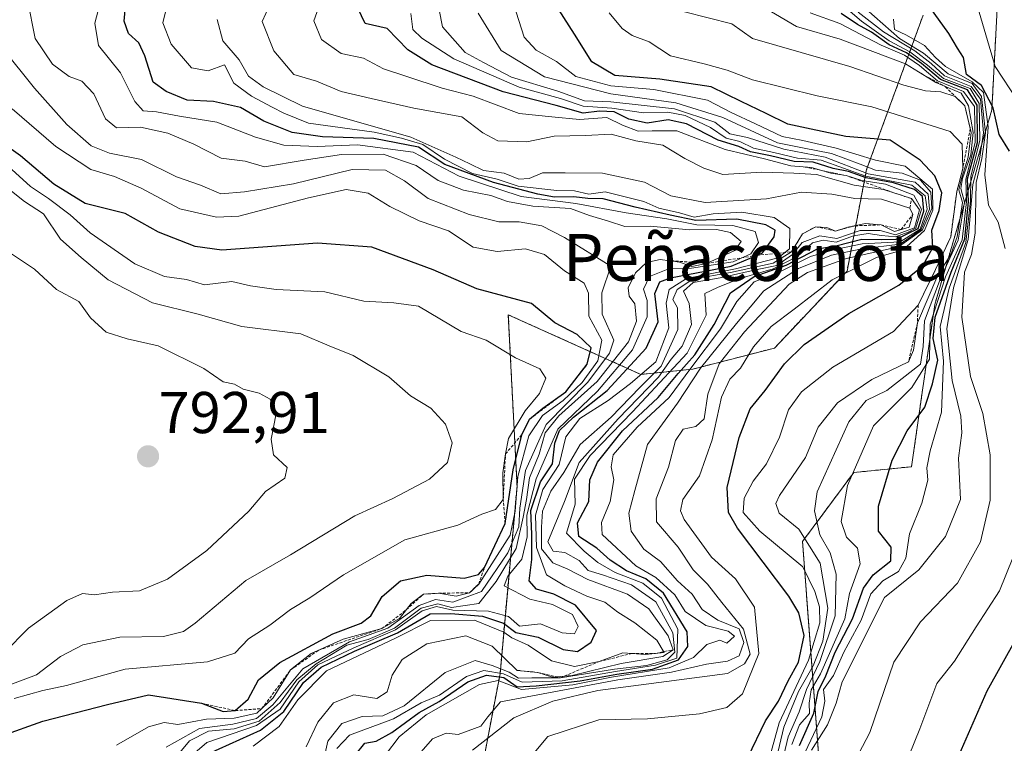
# Model space of a CAD drawing. Units: metres. Extents: x 648482 to 651947, y 4725399 to 4727787.
# Drawn here: x 648568 to 648735, y 4726662 to 4726785 of the extents above; entities that cross this region are included whole.
import ezdxf
from ezdxf.enums import TextEntityAlignment as Align

# ---------------------------------------------------------------- set-up
doc = ezdxf.new("R2010")
doc.units = ezdxf.units.M
doc.header["$MEASUREMENT"] = 0
doc.linetypes.add('TRAZOS', pattern=[0.75, 0.5, -0.25])
for name, color, linetype, lineweight in [('Arbolado forestal', 92, 'TRAZOS', 0), ('Arbolado forestal CxS', 92, 'Continuous', 0), ('Carátula', 7, 'Continuous', 5), ('Curva de nivel maestra', 36, 'Continuous', 30), ('Curva de nivel normal', 36, 'Continuous', 0), ('Escarpado lineal', 39, 'TRAZOS', 0), ('Punto de cota en terreno', 7, 'Continuous', 0), ('Rótulo de punto de cota en terreno', 19, 'Continuous', 0), ('Texto cartográfico', 19, 'Continuous', 0)]:
    doc.layers.add(name, color=color, linetype=linetype, lineweight=lineweight)
doc.styles.add('Arial', font='txt', dxfattribs={"height": 0.2})

# ---------------------------------------------------------------- blocks, each defined once
blk = doc.blocks.new('*U157')
at = {"layer": 'Arbolado forestal CxS', "color": 92, "linetype": 'Continuous', "lineweight": 0}
blk.add_polyline3d([(648703.91, 4726658.71, 662.88), (648701.11, 4726696.19, 690.99), (648709.81, 4726707.92, 680.06), (648719.65, 4726708.91, 672.53), (648723.59, 4726736.47, 680.68), (648733.3, 4726769.58, 658.22), (648734.94, 4726800.76, 638.9)], dxfattribs=at)
blk = doc.blocks.new('*U188')
at = {"layer": 'Curva de nivel normal', "color": 36, "linetype": 'Continuous', "lineweight": 0}
blk.add_polyline3d([(648696.24, 4726657.42, 690), (648697.9, 4726664.64, 690), (648700.39, 4726670.69, 690), (648702.91, 4726675.03, 690), (648704.56, 4726679.26, 690), (648705.42, 4726684.87, 690), (648704.09, 4726692.52, 690), (648700.48, 4726698.26, 690), (648697.12, 4726701, 690), (648696.56, 4726702.65, 690), (648697.18, 4726704.02, 690), (648701.6, 4726710.46, 690), (648703.76, 4726715.66, 690), (648707.03, 4726719.79, 690), (648712.91, 4726723.74, 690), (648719.14, 4726726.72, 690), (648719.98, 4726728.75, 690), (648720.63, 4726733.39, 690), (648724.11, 4726741.47, 690), (648726.32, 4726745, 690), (648727.41, 4726748.02, 690), (648728.31, 4726753.84, 690), (648727.71, 4726755.97, 690), (648728.12, 4726757.9, 690), (648729.27, 4726761.55, 690), (648729.8, 4726765.72, 690), (648728.71, 4726770.27, 690), (648727.07, 4726771.87, 690), (648724.63, 4726772.68, 690), (648722.02, 4726772.8, 690), (648718.32, 4726773.78, 690), (648709.17, 4726776.97, 690), (648692.57, 4726781.71, 690), (648689.06, 4726784.2, 690), (648681.02, 4726786.27, 690)], dxfattribs=at)
blk = doc.blocks.new('*U205')
at = {"layer": 'Curva de nivel normal', "color": 36, "linetype": 'Continuous', "lineweight": 0}
blk.add_polyline3d([(648655.19, 4726659.92, 705), (648657.77, 4726663.02, 705), (648666.47, 4726665.89, 705), (648674.74, 4726666.05, 705), (648683.57, 4726666.9, 705), (648688.24, 4726667.95, 705), (648690.9, 4726670.27, 705), (648693.69, 4726677.17, 705), (648692.92, 4726685.04, 705), (648689.72, 4726689.84, 705), (648685.64, 4726693.53, 705), (648680.99, 4726699.93, 705), (648680.34, 4726701.38, 705), (648680.74, 4726703.35, 705), (648683.6, 4726707.35, 705), (648685.72, 4726713.49, 705), (648687.31, 4726720.72, 705), (648688.71, 4726723.77, 705), (648690.57, 4726725.64, 705), (648692.77, 4726729.32, 705), (648695.78, 4726732.76, 705), (648699.69, 4726735.69, 705), (648706.14, 4726740.69, 705), (648713.69, 4726744.46, 705), (648718.21, 4726745.8, 705), (648721.86, 4726749.07, 705), (648723.29, 4726752.55, 705), (648723.2, 4726756.12, 705), (648718.55, 4726760, 705), (648713.51, 4726761.02, 705), (648706.81, 4726763.1, 705), (648701.16, 4726764.39, 705), (648697.65, 4726765.04, 705), (648693.11, 4726767.24, 705), (648688.96, 4726769.12, 705), (648684.96, 4726771.23, 705), (648675.8, 4726773.04, 705), (648668.5, 4726773.7, 705), (648662.54, 4726775.27, 705), (648659.23, 4726777.83, 705), (648655.81, 4726779.72, 705), (648653.74, 4726781.97, 705), (648651.51, 4726789.09, 705)], dxfattribs=at)
blk = doc.blocks.new('*U211')
at = {"layer": 'Curva de nivel normal', "color": 36, "linetype": 'Continuous', "lineweight": 0}
blk.add_polyline3d([(648584.44, 4726661.53, 770), (648589.89, 4726664.67, 770), (648592.5, 4726665.41, 770), (648594.87, 4726665.09, 770), (648599.72, 4726666, 770), (648604.45, 4726666.16, 770), (648608.29, 4726666.97, 770), (648611.07, 4726669.63, 770), (648614.04, 4726674.35, 770), (648617.55, 4726677.15, 770), (648623, 4726679.6, 770), (648629.56, 4726681.38, 770), (648632.56, 4726683.11, 770), (648634.56, 4726685.66, 770), (648636.65, 4726687.24, 770), (648639.18, 4726687.39, 770), (648642.2, 4726686.87, 770), (648644.48, 4726687.48, 770), (648646.02, 4726688.96, 770), (648651.38, 4726697.27, 770), (648652.22, 4726701.34, 770), (648652.69, 4726707.27, 770), (648654.53, 4726714.15, 770), (648656.89, 4726717.64, 770), (648660.41, 4726720.15, 770), (648663.64, 4726723.2, 770), (648666.3, 4726726.91, 770), (648666.97, 4726730.42, 770), (648664.75, 4726734.49, 770), (648664.68, 4726738.41, 770), (648663.95, 4726740.12, 770), (648660.64, 4726742.19, 770), (648657.21, 4726745.02, 770), (648654.01, 4726745.97, 770), (648649.16, 4726745.5, 770), (648645.1, 4726746.23, 770), (648640.9, 4726749.03, 770), (648635.92, 4726750.74, 770), (648630.92, 4726753.17, 770), (648627.25, 4726755.41, 770), (648623.51, 4726756.02, 770), (648617.1, 4726754.64, 770), (648605.23, 4726751.5, 770), (648601.45, 4726751.36, 770), (648595.18, 4726752.75, 770), (648588.62, 4726756.3, 770), (648584.1, 4726758.23, 770), (648580.04, 4726759.44, 770), (648574.12, 4726763.35, 770), (648566.68, 4726769.76, 770)], dxfattribs=at)
blk = doc.blocks.new('*U220')
at = {"layer": 'Curva de nivel normal', "color": 36, "linetype": 'Continuous', "lineweight": 0}
blk.add_polyline3d([(648565.88, 4726745.56, 790), (648570.45, 4726742.52, 790), (648574.23, 4726739.06, 790), (648578, 4726736.99, 790), (648579.98, 4726734.24, 790), (648582.66, 4726731.78, 790), (648586.23, 4726730.64, 790), (648591.48, 4726729.44, 790), (648599.25, 4726725.59, 790), (648602.57, 4726723.36, 790), (648604.48, 4726722.94, 790), (648605.96, 4726722.09, 790), (648608.68, 4726721.4, 790), (648610.55, 4726720.4, 790), (648611.55, 4726717.96, 790), (648610.72, 4726713.6, 790), (648611.1, 4726710.95, 790), (648613.46, 4726708.75, 790), (648613.04, 4726706.95, 790), (648609.75, 4726704.69, 790), (648606.91, 4726701.35, 790), (648599.79, 4726694.67, 790), (648593.09, 4726689.77, 790), (648588.32, 4726687.82, 790), (648583.74, 4726687.59, 790), (648580.69, 4726687.11, 790), (648578.66, 4726687.34, 790), (648575.97, 4726686.13, 790), (648569.46, 4726681.45, 790), (648565.32, 4726677.27, 790)], dxfattribs=at)
blk = doc.blocks.new('*U223')
at = {"layer": 'Curva de nivel normal', "color": 36, "linetype": 'Continuous', "lineweight": 0}
blk.add_polyline3d([(648566.64, 4726759.43, 780), (648569.77, 4726756.54, 780), (648572.84, 4726754.52, 780), (648576.55, 4726751.73, 780), (648579.97, 4726748.7, 780), (648587.56, 4726743.42, 780), (648592.57, 4726741.23, 780), (648596.3, 4726740.75, 780), (648599.41, 4726739.85, 780), (648604.02, 4726740.4, 780), (648607.22, 4726739.66, 780), (648611.58, 4726739.05, 780), (648619.88, 4726738.65, 780), (648626.49, 4726737.08, 780), (648631.6, 4726736.75, 780), (648635.76, 4726736.19, 780), (648643.02, 4726731.89, 780), (648647.28, 4726730.4, 780), (648652.27, 4726727.4, 780), (648656.43, 4726725.56, 780), (648657.47, 4726723.97, 780), (648656.36, 4726721.38, 780), (648653.91, 4726718.39, 780), (648651.07, 4726713.73, 780), (648650.58, 4726711.07, 780), (648650.15, 4726707.86, 780), (648650.19, 4726703.33, 780), (648648.87, 4726701.61, 780), (648646.56, 4726700.85, 780), (648642.5, 4726698.98, 780), (648633.46, 4726696.46, 780), (648623.05, 4726690.5, 780), (648617.32, 4726686.59, 780), (648613.99, 4726684.62, 780), (648610.5, 4726681.95, 780), (648606.89, 4726679.64, 780), (648604.56, 4726677.22, 780), (648599.89, 4726675.71, 780), (648585.89, 4726674.48, 780), (648575.89, 4726671.69, 780), (648571.89, 4726670.86, 780), (648566.99, 4726669.52, 780)], dxfattribs=at)
blk = doc.blocks.new('*U224')
at = {"layer": 'Curva de nivel normal', "color": 36, "linetype": 'Continuous', "lineweight": 0}
blk.add_polyline3d([(648565.43, 4726756.66, 785), (648568.77, 4726753.99, 785), (648572.03, 4726751.9, 785), (648574.92, 4726747.6, 785), (648578.41, 4726744.51, 785), (648583.01, 4726740.66, 785), (648590.54, 4726736.78, 785), (648598.33, 4726734.87, 785), (648605.73, 4726732.76, 785), (648615.8, 4726731.5, 785), (648620.61, 4726729.45, 785), (648624.67, 4726727.81, 785), (648630.72, 4726724.18, 785), (648634.44, 4726720.98, 785), (648637.88, 4726718.84, 785), (648640.38, 4726716.17, 785), (648641.51, 4726712.95, 785), (648640.69, 4726709.6, 785), (648637.67, 4726706.79, 785), (648631.41, 4726703.5, 785), (648624.94, 4726700.53, 785), (648614.02, 4726693.92, 785), (648606.4, 4726689.58, 785), (648597.82, 4726682.29, 785), (648595.83, 4726680.89, 785), (648592.42, 4726680.04, 785), (648584.96, 4726679.93, 785), (648578.72, 4726678.63, 785), (648574.89, 4726676.62, 785), (648570.8, 4726673.52, 785), (648566.26, 4726671.79, 785)], dxfattribs=at)
blk = doc.blocks.new('*U228')
at = {"layer": 'Curva de nivel normal', "color": 36, "linetype": 'Continuous', "lineweight": 0}
blk.add_polyline3d([(648694.64, 4726656.35, 695), (648697.12, 4726665.35, 695), (648702.11, 4726676.02, 695), (648704.06, 4726682.35, 695), (648704, 4726685.09, 695), (648703.17, 4726687.68, 695), (648701.13, 4726691.91, 695), (648693.85, 4726697.97, 695), (648690.98, 4726701.1, 695), (648691.19, 4726703.57, 695), (648692.71, 4726706.47, 695), (648694.99, 4726709.42, 695), (648697.19, 4726713.91, 695), (648698.69, 4726718.56, 695), (648700.9, 4726721.66, 695), (648706.24, 4726725.86, 695), (648716.57, 4726731.89, 695), (648720.77, 4726736.4, 695), (648723.74, 4726742.46, 695), (648726.3, 4726748.02, 695), (648727.35, 4726755.7, 695), (648728.37, 4726759.6, 695), (648728.24, 4726763.73, 695), (648726.24, 4726765.92, 695), (648712.9, 4726770.13, 695), (648703.58, 4726771.97, 695), (648692.6, 4726774.71, 695), (648688.31, 4726776.35, 695), (648684.38, 4726777.4, 695), (648678.64, 4726778.76, 695), (648675.04, 4726781.16, 695), (648672.1, 4726782.22, 695), (648670.45, 4726783.41, 695), (648668.24, 4726786.11, 695)], dxfattribs=at)
blk = doc.blocks.new('5PATER')
at = {"layer": 'Carátula', "linetype": 'Continuous', "lineweight": 5}
h = blk.add_hatch(color=250, dxfattribs=at)
edge = h.paths.add_edge_path()
edge.add_ellipse((0, 0.01), major_axis=(-1.33, -1.34), ratio=0.999422, start_angle=0, end_angle=360)

msp = doc.modelspace()

# ---------------------------------------------------------------- linework, layer by layer
at = {"layer": 'Arbolado forestal', "color": 92, "linetype": 'TRAZOS', "lineweight": 0}
for points in [[(648554.96, 4726498.09, 692.64), (648572.66, 4726502.34, 689.54), (648589.61, 4726515.89, 692.54), (648604.16, 4726533.2, 695.85), (648615.62, 4726554.51, 716.03), (648629.76, 4726570.81, 701.45), (648643.21, 4726589, 696.4), (648644.94, 4726617.01, 702.48), (648661.6, 4726625.24, 686.32), (648675.37, 4726615.39, 676.61), (648683.71, 4726616.88, 670.74), (648693.08, 4726623.27, 664.7), (648704.62, 4726618.76, 656.24), (648713.74, 4726633.11, 652.32), (648705.88, 4726641.04, 659.33), (648699.99, 4726647.23, 664.4), (648703.91, 4726658.71, 662.88), (648701.11, 4726696.19, 691), (648709.81, 4726707.92, 680.06), (648719.65, 4726708.91, 672.53), (648723.59, 4726736.47, 680.68), (648733.3, 4726769.58, 658.22), (648734.94, 4726800.76, 638.9)], [(648721.62, 4726785.69, 651.12), (648711.99, 4726759.42, 709.09), (648708.67, 4726742.17, 704.7), (648696.34, 4726729.09, 702.47), (648682.47, 4726725.51, 718.5), (648673.6, 4726724.61, 741.15), (648651.06, 4726734.75, 777.21), (648652.54, 4726705.57, 771.81), (648649.65, 4726673.71, 728.13), (648645.24, 4726650.7, 706.46), (648634.95, 4726641.13, 711.29), (648632.12, 4726612.81, 741.4), (648629.29, 4726588.02, 753.45), (648623.62, 4726579.53, 725.45), (648614.42, 4726578.82, 775.25), (648604.51, 4726571.03, 793.17), (648589.65, 4726549.08, 818.67), (648580.44, 4726527.83, 731.77), (648560.62, 4726528.54, 788.23), (648554.96, 4726520.04, 758.33), (648557.79, 4726513.67, 728.9), (648554.96, 4726498.09, 692.64)]]:
    msp.add_polyline3d(points, dxfattribs=at)
at = {"layer": 'Arbolado forestal CxS', "color": 92, "linetype": 'Continuous', "lineweight": 0}
for points in [[(648734.94, 4726800.76, 638.9), (648733.3, 4726769.58, 658.22), (648723.59, 4726736.47, 680.68), (648719.65, 4726708.91, 672.53), (648709.81, 4726707.92, 680.06), (648701.11, 4726696.19, 690.99), (648703.91, 4726658.71, 662.88)], [(648721.62, 4726785.69, 651.12), (648711.99, 4726759.42, 709.09), (648708.67, 4726742.17, 704.7), (648696.34, 4726729.09, 702.47), (648682.47, 4726725.51, 718.49), (648673.6, 4726724.61, 741.15), (648651.06, 4726734.75, 777.21), (648652.54, 4726705.57, 771.82), (648649.66, 4726673.71, 728.13), (648645.24, 4726650.7, 706.46), (648634.95, 4726641.13, 711.29), (648632.12, 4726612.81, 741.4), (648629.29, 4726588.02, 753.45), (648623.62, 4726579.53, 725.45), (648614.42, 4726578.82, 775.25), (648604.51, 4726571.03, 793.17), (648589.65, 4726549.08, 818.67), (648580.44, 4726527.83, 731.77), (648560.62, 4726528.54, 788.23), (648554.96, 4726520.04, 758.33), (648557.79, 4726513.67, 728.9), (648554.96, 4726498.09, 692.64), (648570.59, 4726480.59, 676.96), (648576.96, 4726455.1, 649.01)], [(648645.24, 4726650.7, 706.46), (648649.66, 4726673.71, 728.13), (648652.54, 4726705.57, 771.82), (648651.06, 4726734.75, 777.21), (648673.6, 4726724.61, 741.15), (648682.47, 4726725.51, 718.49), (648696.34, 4726729.09, 702.47), (648708.67, 4726742.17, 704.7), (648711.99, 4726759.42, 709.09), (648721.62, 4726785.69, 651.12)]]:
    msp.add_polyline3d(points, dxfattribs=at)
at = {"layer": 'Curva de nivel maestra', "color": 36, "linetype": 'Continuous', "lineweight": 30}
for points in [[(648691.8, 4726659.45, 700), (648694.81, 4726665.72, 700), (648697.01, 4726669.06, 700), (648698.68, 4726672.52, 700), (648700.43, 4726675.69, 700), (648701.39, 4726680.22, 700), (648700.49, 4726684.04, 700), (648698.78, 4726686.89, 700), (648690.03, 4726698.48, 700), (648688.51, 4726701.14, 700), (648688.26, 4726705.38, 700), (648690.32, 4726713.89, 700), (648692.21, 4726718.74, 700), (648694.77, 4726721.89, 700), (648698.02, 4726726.4, 700), (648701.38, 4726729.71, 700), (648708.97, 4726734.98, 700), (648717.47, 4726739.8, 700), (648721.59, 4726743.08, 700), (648723.24, 4726746.16, 700), (648723.09, 4726749.13, 700), (648724.32, 4726752.45, 700), (648724.8, 4726755.5, 700), (648723.59, 4726758.37, 700), (648721.09, 4726761.04, 700), (648715.99, 4726764.45, 700), (648708.49, 4726765.06, 700), (648702.58, 4726766.28, 700), (648698.58, 4726767.14, 700), (648694.93, 4726768.96, 700), (648690.66, 4726771.02, 700), (648685.57, 4726773.49, 700), (648676.86, 4726774.82, 700), (648669.17, 4726775.44, 700), (648665.27, 4726777.78, 700), (648662.33, 4726782.47, 700), (648656.86, 4726791, 700)], [(648600.13, 4726660.12, 750), (648608.89, 4726664.12, 750), (648612.89, 4726667.26, 750), (648616.21, 4726672.19, 750), (648619.22, 4726674.81, 750), (648624.89, 4726677.52, 750), (648632.19, 4726680.67, 750), (648637.75, 4726683.9, 750), (648641.3, 4726683.92, 750), (648646.68, 4726683.5, 750), (648650.23, 4726682.28, 750), (648652.36, 4726680.72, 750), (648656.13, 4726679.92, 750), (648660.37, 4726677.83, 750), (648662.84, 4726677.5, 750), (648665.13, 4726679.06, 750), (648666.05, 4726681.04, 750), (648662.48, 4726685.36, 750), (648658.8, 4726687.26, 750), (648655.84, 4726688.1, 750), (648654.62, 4726689.52, 750), (648655.04, 4726693.13, 750), (648655.07, 4726697.45, 750), (648654.88, 4726701.46, 750), (648656.56, 4726706.35, 750), (648658.57, 4726709.4, 750), (648659, 4726712.89, 750), (648659.76, 4726715.07, 750), (648662.13, 4726717.35, 750), (648667.87, 4726721.87, 750), (648674.53, 4726729.09, 750), (648676.54, 4726733.54, 750), (648676, 4726738.35, 750), (648676.83, 4726740.33, 750), (648678.65, 4726741.02, 750), (648688.94, 4726743.02, 750), (648693.27, 4726744.84, 750), (648694.27, 4726745.26, 750), (648696.26, 4726748.01, 750), (648696.44, 4726749.14, 750), (648694.84, 4726750.02, 750), (648689.95, 4726750.98, 750), (648682.95, 4726750.8, 750), (648678.58, 4726751.7, 750), (648672.62, 4726753.06, 750), (648667.22, 4726754.47, 750), (648664.56, 4726754.49, 750), (648662.23, 4726754.81, 750), (648658.94, 4726754.74, 750), (648656.07, 4726755.27, 750), (648648.56, 4726757.23, 750), (648640.25, 4726760.3, 750), (648635.77, 4726763.26, 750), (648628.2, 4726764.7, 750), (648619.47, 4726765, 750), (648614.3, 4726765.75, 750), (648609.48, 4726767.69, 750), (648605.51, 4726769.98, 750), (648600.9, 4726771.03, 750), (648596.42, 4726771.23, 750), (648592.89, 4726772.74, 750), (648590.67, 4726774.32, 750), (648589.26, 4726778.78, 750), (648588.2, 4726781, 750), (648586.47, 4726782.6, 750), (648585.75, 4726784.66, 750), (648586.08, 4726788.54, 750)], [(648625, 4726659.86, 725), (648626.64, 4726661.9, 725), (648628.56, 4726662.22, 725), (648631.23, 4726663.7, 725), (648635.89, 4726667.13, 725), (648639.28, 4726669.01, 725), (648644.2, 4726672.33, 725), (648647.34, 4726673.48, 725), (648650.32, 4726673.04, 725), (648652.56, 4726671.45, 725), (648655.79, 4726671.62, 725), (648663.26, 4726672.49, 725), (648669.53, 4726673.65, 725), (648675.56, 4726674.5, 725), (648679.99, 4726676.06, 725), (648681.59, 4726678.34, 725), (648681.46, 4726680.83, 725), (648677.44, 4726687.39, 725), (648674.47, 4726689.84, 725), (648671.17, 4726691.19, 725), (648668.37, 4726693.02, 725), (648666.13, 4726695.03, 725), (648663.04, 4726697.02, 725), (648662.85, 4726699.35, 725), (648664.76, 4726703.02, 725), (648664.94, 4726706.69, 725), (648666.22, 4726709.69, 725), (648670.5, 4726715.02, 725), (648676.55, 4726720.69, 725), (648679.93, 4726724.75, 725), (648682.76, 4726727.94, 725), (648686.08, 4726733.1, 725), (648688.86, 4726738.5, 725), (648692.85, 4726741.25, 725), (648698.31, 4726743.16, 725), (648703.67, 4726745.98, 725), (648707.01, 4726746.55, 725), (648711.18, 4726747.6, 725), (648714.5, 4726747.52, 725), (648717.05, 4726747.59, 725), (648720.78, 4726749.39, 725), (648721.74, 4726752.35, 725), (648721.48, 4726754.84, 725), (648720.12, 4726756.03, 725), (648716.58, 4726757.19, 725), (648711.92, 4726758.03, 725), (648708.93, 4726759.1, 725), (648706.31, 4726759.64, 725), (648702.89, 4726760.72, 725), (648699.67, 4726760.79, 725), (648695.65, 4726761.78, 725), (648692.26, 4726762.46, 725), (648690.26, 4726763.35, 725), (648686.78, 4726764.45, 725), (648681.37, 4726767.2, 725), (648678.23, 4726767.87, 725), (648674.7, 4726767.34, 725), (648671.56, 4726768.02, 725), (648669.04, 4726769.24, 725), (648666.57, 4726769.34, 725), (648663.81, 4726769.02, 725), (648659.19, 4726770.33, 725), (648650.18, 4726772.65, 725), (648638.08, 4726777.25, 725), (648633.95, 4726779.81, 725), (648630.48, 4726783.4, 725), (648626.69, 4726784.27, 725), (648624.77, 4726788.38, 725)], [(648736.32, 4726762.57, 650), (648734.56, 4726765.41, 650), (648733.5, 4726769.96, 650), (648731.57, 4726773.74, 650), (648728.97, 4726775.58, 650), (648728.48, 4726778.5, 650), (648727.48, 4726780.1, 650), (648726, 4726782.57, 650), (648722.76, 4726787.07, 650)], [(648700.6, 4726661.52, 675), (648703.05, 4726666.98, 675), (648703.79, 4726670.69, 675), (648705.08, 4726673.35, 675), (648706.64, 4726677.35, 675), (648709.62, 4726683.02, 675), (648711.48, 4726688.24, 675), (648713.13, 4726690.55, 675), (648716.14, 4726692.91, 675), (648716.15, 4726695.21, 675), (648714.01, 4726697.96, 675), (648714.04, 4726702.17, 675), (648716.36, 4726710.02, 675), (648718.88, 4726715.02, 675), (648721.93, 4726719.02, 675), (648723.22, 4726723.02, 675), (648724.09, 4726727.02, 675), (648723.31, 4726730.69, 675), (648723.67, 4726734.34, 675), (648726.38, 4726741.99, 675), (648728.72, 4726747.68, 675), (648729.31, 4726754.02, 675), (648729.16, 4726757.84, 675), (648730.89, 4726764.04, 675), (648730.83, 4726770.37, 675), (648729.18, 4726772.98, 675), (648724.55, 4726774.76, 675), (648721.32, 4726777.45, 675), (648718.8, 4726779.26, 675), (648715.86, 4726780.65, 675), (648712.84, 4726782.78, 675), (648710.44, 4726784.13, 675), (648707.65, 4726785.95, 675)], [(648564.89, 4726663.13, 775), (648571.89, 4726665.65, 775), (648582.89, 4726668.46, 775), (648589.89, 4726670.13, 775), (648598.89, 4726668.68, 775), (648602.56, 4726667.29, 775), (648604.63, 4726667.43, 775), (648606.82, 4726669.37, 775), (648608.58, 4726672.64, 775), (648612.22, 4726675.59, 775), (648621.23, 4726680.47, 775), (648626.06, 4726682.28, 775), (648627.7, 4726683.57, 775), (648629.63, 4726686.81, 775), (648632.7, 4726689.49, 775), (648637.23, 4726690.45, 775), (648643.56, 4726689.97, 775), (648645.99, 4726690.6, 775), (648647.01, 4726691.77, 775), (648650.53, 4726699.27, 775), (648651.86, 4726708.35, 775), (648653.35, 4726714.35, 775), (648654.68, 4726716.99, 775), (648656.93, 4726718.89, 775), (648660.84, 4726721.65, 775), (648664.48, 4726726.35, 775), (648665.15, 4726729.11, 775), (648662.76, 4726731.37, 775), (648658.96, 4726733.38, 775), (648655.02, 4726736.66, 775), (648645.73, 4726739.15, 775), (648638.3, 4726742.41, 775), (648627.84, 4726746.24, 775), (648618.59, 4726746.94, 775), (648602.32, 4726745.74, 775), (648597.78, 4726746.33, 775), (648591.56, 4726748.77, 775), (648585.9, 4726751.98, 775), (648579.08, 4726753.64, 775), (648573.76, 4726756.96, 775), (648568.11, 4726761.78, 775), (648557.02, 4726769.58, 775)], [(648614.29, 4726464.24, 650), (648623.56, 4726473.52, 650), (648636.34, 4726482.14, 650), (648645.6, 4726487.34, 650), (648655.28, 4726495.01, 650), (648669.94, 4726510.01, 650), (648679.84, 4726521.68, 650), (648685.04, 4726527.68, 650), (648695.84, 4726550.34, 650), (648703.54, 4726573.11, 650), (648708.61, 4726590.41, 650), (648711.66, 4726604.45, 650), (648712.96, 4726614.02, 650), (648714.15, 4726619.69, 650), (648715.87, 4726627.02, 650), (648719.02, 4726633.96, 650), (648720.04, 4726636.77, 650), (648720.01, 4726639.29, 650), (648721.82, 4726645.28, 650), (648727.32, 4726658.98, 650), (648732.51, 4726670.79, 650), (648742.75, 4726689.2, 650)]]:
    msp.add_polyline3d(points, dxfattribs=at)
at = {"layer": 'Curva de nivel normal', "color": 36, "linetype": 'Continuous', "lineweight": 0}
for points in [[(648594.89, 4726657.79, 755), (648599.76, 4726662, 755), (648608.25, 4726664.9, 755), (648612.24, 4726667.69, 755), (648615.46, 4726672.35, 755), (648618.65, 4726675.21, 755), (648624.78, 4726678.12, 755), (648631.9, 4726681.18, 755), (648636.42, 4726684.41, 755), (648638.84, 4726685.14, 755), (648641.62, 4726684.49, 755), (648647.69, 4726684.36, 755), (648651.08, 4726683.46, 755), (648652.99, 4726681.78, 755), (648656.55, 4726682.18, 755), (648660.23, 4726680.67, 755), (648662.33, 4726680.49, 755), (648662.96, 4726681.76, 755), (648661.99, 4726683.78, 755), (648658.56, 4726685.47, 755), (648654.74, 4726686.37, 755), (648650.34, 4726688.65, 755), (648651, 4726690.31, 755), (648653.36, 4726693.19, 755), (648654.29, 4726696.98, 755), (648654.23, 4726700.68, 755), (648655.81, 4726706.87, 755), (648659.46, 4726715.3, 755), (648666.22, 4726721.73, 755), (648672.18, 4726728.78, 755), (648674.65, 4726734.39, 755), (648674.67, 4726737.18, 755), (648674.04, 4726739.11, 755), (648675.1, 4726741.24, 755), (648678.46, 4726742.64, 755), (648682.22, 4726742.67, 755), (648689.33, 4726743.76, 755), (648692.3, 4726745.1, 755), (648693.62, 4726747.02, 755), (648693.03, 4726748.89, 755), (648689.22, 4726749.94, 755), (648683.1, 4726750.05, 755), (648678.04, 4726751.04, 755), (648671.1, 4726752.06, 755), (648662.57, 4726753.64, 755), (648653.26, 4726754.88, 755), (648642.73, 4726758.33, 755), (648634.87, 4726762.37, 755), (648625.42, 4726763.67, 755), (648618.56, 4726763.34, 755), (648612.89, 4726763.6, 755), (648608.05, 4726764.96, 755), (648601.51, 4726767.47, 755), (648595.12, 4726768.49, 755), (648591.22, 4726769.25, 755), (648588.94, 4726769.41, 755), (648587.53, 4726771, 755), (648585.09, 4726775.9, 755), (648581.36, 4726780.53, 755), (648580.74, 4726784.36, 755), (648582.66, 4726791.7, 755)], [(648592.97, 4726657.62, 760), (648596.81, 4726662.27, 760), (648600.05, 4726663.94, 760), (648604.44, 4726664.36, 760), (648608.7, 4726665.64, 760), (648612.26, 4726668.84, 760), (648615.09, 4726672.67, 760), (648618.39, 4726675.39, 760), (648623.59, 4726678.54, 760), (648627.21, 4726679.51, 760), (648631.72, 4726681.47, 760), (648636.23, 4726684.83, 760), (648639.09, 4726685.6, 760), (648641.4, 4726684.97, 760), (648646.06, 4726685.65, 760), (648649.02, 4726689.37, 760), (648652.38, 4726695.02, 760), (648653.57, 4726700.35, 760), (648654.15, 4726703.35, 760), (648654.66, 4726707.02, 760), (648656.31, 4726711.02, 760), (648657.35, 4726714.65, 760), (648659.68, 4726717.55, 760), (648666.2, 4726723.42, 760), (648671.5, 4726730.12, 760), (648672.88, 4726733.67, 760), (648672.6, 4726736.58, 760), (648671.61, 4726737.93, 760), (648671.43, 4726739.35, 760), (648672.67, 4726741.9, 760), (648674.57, 4726743.65, 760), (648676.9, 4726744.14, 760), (648680.19, 4726743.7, 760), (648682.28, 4726742.96, 760), (648684.78, 4726743.47, 760), (648689.56, 4726745.66, 760), (648690.66, 4726747.18, 760), (648688.86, 4726748.75, 760), (648686.49, 4726749.24, 760), (648681.87, 4726749.17, 760), (648675.21, 4726749.79, 760), (648670.87, 4726749.74, 760), (648668.1, 4726750.68, 760), (648664.87, 4726751.62, 760), (648661.61, 4726752.81, 760), (648655.24, 4726753.22, 760), (648650.92, 4726754, 760), (648648.1, 4726755.05, 760), (648643.46, 4726755.92, 760), (648639.14, 4726757.6, 760), (648635.41, 4726760.1, 760), (648629.78, 4726762.05, 760), (648622.67, 4726762.01, 760), (648616.32, 4726761.02, 760), (648609.61, 4726759.88, 760), (648606.3, 4726760.86, 760), (648602.24, 4726761.39, 760), (648597.6, 4726763.74, 760), (648593.15, 4726765.62, 760), (648588.5, 4726766.63, 760), (648584.42, 4726766.56, 760), (648582.56, 4726768.05, 760), (648580.54, 4726772.34, 760), (648578.54, 4726774.46, 760), (648576.36, 4726775.27, 760), (648573.52, 4726777.35, 760), (648570.59, 4726781.72, 760), (648569.27, 4726788.36, 760)], [(648635.07, 4726659.06, 715), (648638.16, 4726662.64, 715), (648640.51, 4726663.58, 715), (648642.56, 4726663.35, 715), (648646.4, 4726664.81, 715), (648647.59, 4726666.38, 715), (648649.73, 4726668.94, 715), (648669.69, 4726672.68, 715), (648678.82, 4726673.95, 715), (648684.76, 4726675.33, 715), (648688.34, 4726675.82, 715), (648690.35, 4726676.76, 715), (648691.11, 4726679.02, 715), (648690.33, 4726681.34, 715), (648686.7, 4726682.82, 715), (648684.06, 4726684.6, 715), (648682.34, 4726687.25, 715), (648679.84, 4726689.49, 715), (648676.92, 4726692.81, 715), (648674.11, 4726694.9, 715), (648671.98, 4726697.97, 715), (648671.56, 4726700.99, 715), (648672.56, 4726704.87, 715), (648674.74, 4726712.66, 715), (648679.82, 4726719.71, 715), (648683.74, 4726725.67, 715), (648689.85, 4726733.26, 715), (648694.52, 4726738.82, 715), (648700.42, 4726742.63, 715), (648706.04, 4726744.86, 715), (648711.19, 4726745.98, 715), (648717.73, 4726746.74, 715), (648721.29, 4726749.24, 715), (648722.72, 4726752.72, 715), (648722.45, 4726755.23, 715), (648720.28, 4726757.28, 715), (648712.24, 4726758.69, 715), (648704.98, 4726761.54, 715), (648697.93, 4726762.88, 715), (648691.75, 4726764.87, 715), (648688.72, 4726765.52, 715), (648686.2, 4726767.48, 715), (648679.31, 4726769.75, 715), (648668.51, 4726770.96, 715), (648664, 4726771.13, 715), (648659.51, 4726772.78, 715), (648651.58, 4726775.16, 715), (648646.84, 4726777.62, 715), (648643.74, 4726779.37, 715), (648639.87, 4726783.68, 715), (648638.78, 4726789.25, 715)], [(648696.68, 4726654.59, 685), (648698.64, 4726662.95, 685), (648700.51, 4726667.25, 685), (648701.8, 4726671.02, 685), (648704.05, 4726675.81, 685), (648706.66, 4726683.56, 685), (648706.83, 4726690.62, 685), (648705.81, 4726694.26, 685), (648704.07, 4726697.32, 685), (648703.12, 4726701.39, 685), (648703.58, 4726704.62, 685), (648708.99, 4726716.55, 685), (648711.94, 4726720.14, 685), (648715.46, 4726721.88, 685), (648721.14, 4726726.35, 685), (648721.62, 4726729.35, 685), (648721.82, 4726733.74, 685), (648724.58, 4726740.9, 685), (648727.6, 4726747.41, 685), (648728.66, 4726753.9, 685), (648728.02, 4726756.19, 685), (648728.32, 4726757.9, 685), (648729.7, 4726761.94, 685), (648730.13, 4726765.75, 685), (648729.34, 4726770.28, 685), (648728.1, 4726772.42, 685), (648723.76, 4726774.22, 685), (648718.62, 4726777.41, 685), (648707.5, 4726781.63, 685), (648700.08, 4726783.78, 685), (648692.93, 4726787.98, 685)], [(648737.64, 4726771.18, 645), (648733.86, 4726776.98, 645), (648730.39, 4726788.75, 645)], [(648607.67, 4726661.4, 745), (648612.08, 4726664.73, 745), (648615.27, 4726669.28, 745), (648620.12, 4726674.21, 745), (648631.96, 4726679.83, 745), (648637.81, 4726682.75, 745), (648645.32, 4726682.82, 745), (648650.3, 4726680.8, 745), (648651.64, 4726679.83, 745), (648654.44, 4726678.55, 745), (648658.43, 4726675.91, 745), (648662.3, 4726674.92, 745), (648666.5, 4726675.78, 745), (648670.53, 4726677.25, 745), (648674.41, 4726676.98, 745), (648677.58, 4726677.34, 745), (648676.3, 4726679.42, 745), (648672.58, 4726682.37, 745), (648669.71, 4726684.16, 745), (648667.47, 4726685.85, 745), (648664.41, 4726686.89, 745), (648660.69, 4726688.67, 745), (648657.57, 4726690.51, 745), (648655.86, 4726695.15, 745), (648655.7, 4726700.69, 745), (648656.91, 4726705.02, 745), (648659.7, 4726709.26, 745), (648660.85, 4726714, 745), (648663.23, 4726717.12, 745), (648668.05, 4726720.14, 745), (648671.82, 4726723.07, 745), (648676.13, 4726726.77, 745), (648678.37, 4726732.54, 745), (648677.89, 4726736.69, 745), (648678.42, 4726739.02, 745), (648681.38, 4726740.92, 745), (648689.69, 4726742.56, 745), (648696.97, 4726744.42, 745), (648698.87, 4726745.98, 745), (648698.95, 4726749.4, 745), (648696.28, 4726751.3, 745), (648690.8, 4726752.18, 745), (648685.9, 4726751.92, 745), (648682.68, 4726751.33, 745), (648680.16, 4726752.08, 745), (648676.68, 4726752.86, 745), (648674.13, 4726754.03, 745), (648667.56, 4726755.64, 745), (648664.74, 4726755.25, 745), (648662.34, 4726755.83, 745), (648659.34, 4726755.88, 745), (648652.72, 4726756.64, 745), (648649.14, 4726757.83, 745), (648644.98, 4726758.78, 745), (648640.22, 4726761.21, 745), (648636.53, 4726763.71, 745), (648632.89, 4726764.78, 745), (648628.26, 4726765.81, 745), (648617.07, 4726767.32, 745), (648612.89, 4726769.03, 745), (648610.89, 4726770.02, 745), (648607.41, 4726771.93, 745), (648604.37, 4726774.14, 745), (648602.8, 4726777.27, 745), (648600.03, 4726776.24, 745), (648597.2, 4726776.73, 745), (648593.7, 4726780.77, 745), (648592.32, 4726784.39, 745), (648593.04, 4726787.41, 745)], [(648619.49, 4726658.46, 735), (648620.35, 4726662.24, 735), (648622.74, 4726665.26, 735), (648626.23, 4726666.45, 735), (648629.72, 4726666.56, 735), (648633.35, 4726668.25, 735), (648640.34, 4726673.91, 735), (648645.45, 4726675.93, 735), (648648.31, 4726675.09, 735), (648651.19, 4726673.99, 735), (648652.78, 4726672.93, 735), (648655.07, 4726673.03, 735), (648659.91, 4726673.01, 735), (648669.13, 4726674.48, 735), (648674.54, 4726675.13, 735), (648678.07, 4726676.08, 735), (648679.41, 4726677.38, 735), (648679.05, 4726680.66, 735), (648676.15, 4726685.94, 735), (648672.02, 4726688.81, 735), (648667.08, 4726690.53, 735), (648664.62, 4726691.26, 735), (648663.11, 4726692.94, 735), (648660.7, 4726694.32, 735), (648658.68, 4726694.54, 735), (648657.8, 4726696.12, 735), (648660.6, 4726703.02, 735), (648663.14, 4726709.63, 735), (648669.75, 4726717.06, 735), (648676.62, 4726724.12, 735), (648678.76, 4726727.22, 735), (648680.65, 4726729.43, 735), (648682.24, 4726733.11, 735), (648681.81, 4726736.66, 735), (648680.86, 4726738.74, 735), (648682.51, 4726740.24, 735), (648687.11, 4726741.03, 735), (648693.4, 4726742.42, 735), (648696.74, 4726743.15, 735), (648699.42, 4726745, 735), (648701.06, 4726747.06, 735), (648704.02, 4726748.16, 735), (648706.94, 4726747.72, 735), (648710.9, 4726749.06, 735), (648714.32, 4726749.08, 735), (648716.93, 4726748.34, 735), (648720.12, 4726749.51, 735), (648720.98, 4726752.58, 735), (648719.66, 4726754.49, 735), (648714.9, 4726756.07, 735), (648709.9, 4726756.79, 735), (648703.5, 4726758.62, 735), (648699.64, 4726758.83, 735), (648694.17, 4726758.98, 735), (648687.57, 4726758.59, 735), (648684.32, 4726759.67, 735), (648681.08, 4726761.31, 735), (648677.35, 4726763.56, 735), (648672.74, 4726764.35, 735), (648668.56, 4726765.47, 735), (648664.18, 4726765.22, 735), (648658.88, 4726765.14, 735), (648654.23, 4726764.14, 735), (648649.27, 4726764.3, 735), (648646.7, 4726765.69, 735), (648643.17, 4726768.41, 735), (648634.99, 4726769.86, 735), (648627.71, 4726771.51, 735), (648622.65, 4726772.7, 735), (648618.45, 4726774.45, 735), (648614.6, 4726775.62, 735), (648611.16, 4726779.63, 735), (648609.21, 4726784.6, 735), (648610.43, 4726787.31, 735)], [(648621.9, 4726660.99, 730), (648624.07, 4726663.25, 730), (648631.56, 4726666.05, 730), (648636.26, 4726668.78, 730), (648639.37, 4726670.04, 730), (648643.93, 4726673.24, 730), (648646.89, 4726674.25, 730), (648650.23, 4726673.69, 730), (648653.42, 4726672.28, 730), (648660.21, 4726672.48, 730), (648669.3, 4726674.06, 730), (648676.12, 4726675.14, 730), (648679.74, 4726676.36, 730), (648679.87, 4726681.3, 730), (648677.12, 4726686.58, 730), (648673.93, 4726689.08, 730), (648669.24, 4726690.94, 730), (648666.29, 4726692.62, 730), (648663.98, 4726694.56, 730), (648660.96, 4726697.59, 730), (648662.45, 4726702.52, 730), (648662.31, 4726706.77, 730), (648664.96, 4726710.83, 730), (648672.21, 4726718.24, 730), (648681.49, 4726728.23, 730), (648684.7, 4726734.69, 730), (648684.47, 4726738.36, 730), (648686.64, 4726739.37, 730), (648690.44, 4726740.92, 730), (648696.12, 4726742.54, 730), (648700.3, 4726744.71, 730), (648702.8, 4726746.96, 730), (648704.63, 4726747.43, 730), (648706.8, 4726747.07, 730), (648709.77, 4726748.15, 730), (648712.25, 4726748.59, 730), (648714.55, 4726748.24, 730), (648716.91, 4726748.01, 730), (648719.05, 4726748.79, 730), (648720.38, 4726749.46, 730), (648721.35, 4726752.69, 730), (648720.02, 4726755.07, 730), (648715.21, 4726756.94, 730), (648711.18, 4726757.56, 730), (648708.55, 4726758.41, 730), (648705.93, 4726758.83, 730), (648702.61, 4726759.78, 730), (648699.11, 4726760.07, 730), (648694.63, 4726761.28, 730), (648687.97, 4726762.86, 730), (648679.7, 4726766.01, 730), (648675.55, 4726766, 730), (648673.15, 4726765.95, 730), (648670.5, 4726766.96, 730), (648667.82, 4726768.28, 730), (648663.18, 4726767.93, 730), (648658.49, 4726768.42, 730), (648652.89, 4726768.98, 730), (648645.1, 4726771.9, 730), (648639.81, 4726773.28, 730), (648633.81, 4726775.28, 730), (648629.82, 4726776.58, 730), (648626.43, 4726778.36, 730), (648622.62, 4726779.19, 730), (648619.3, 4726781.55, 730), (648618, 4726784.73, 730), (648618.76, 4726786.92, 730)], [(648701.54, 4726660.35, 670), (648704.39, 4726666.35, 670), (648704.92, 4726669.02, 670), (648704.69, 4726671.04, 670), (648706.35, 4726673.43, 670), (648708.14, 4726677.37, 670), (648711.05, 4726682.82, 670), (648712.73, 4726687.29, 670), (648714.77, 4726689.52, 670), (648717.43, 4726691.11, 670), (648718.67, 4726693.38, 670), (648719.27, 4726697.48, 670), (648721.38, 4726702.72, 670), (648722.41, 4726706.61, 670), (648722.25, 4726708.69, 670), (648722.82, 4726711.61, 670), (648724.73, 4726718.18, 670), (648725.06, 4726726.85, 670), (648724.5, 4726732.76, 670), (648726.06, 4726739.26, 670), (648728.88, 4726747.02, 670), (648729.66, 4726754.12, 670), (648729.73, 4726758.3, 670), (648731.28, 4726764.4, 670), (648731.16, 4726770.66, 670), (648729.62, 4726773.24, 670), (648725.08, 4726774.91, 670), (648722.38, 4726777.18, 670), (648719.34, 4726779.47, 670), (648715.85, 4726781.32, 670), (648711.14, 4726784.69, 670), (648708.42, 4726787.01, 670)], [(648710.54, 4726786.21, 665), (648714.87, 4726782.85, 665), (648720.22, 4726779.64, 665), (648722.99, 4726777.45, 665), (648725.23, 4726775.36, 665), (648729.79, 4726773.58, 665), (648731.36, 4726771.41, 665), (648731.88, 4726765.7, 665), (648731.19, 4726761.23, 665), (648730.08, 4726756.87, 665), (648729.28, 4726747.56, 665), (648726.77, 4726739.35, 665), (648725.62, 4726732.33, 665), (648726.56, 4726723.56, 665), (648728.04, 4726717.52, 665), (648728.18, 4726714.65, 665), (648727.61, 4726710.35, 665), (648727.95, 4726703.35, 665), (648725.44, 4726697.02, 665), (648720.86, 4726691.35, 665), (648715.06, 4726686.67, 665), (648707.86, 4726672.34, 665), (648706.8, 4726668.69, 665), (648705.37, 4726665.02, 665), (648702.62, 4726660.69, 665)], [(648711.92, 4726786.72, 660), (648717.59, 4726781.72, 660), (648721.67, 4726779.25, 660), (648725.9, 4726775.69, 660), (648729.95, 4726774.1, 660), (648731.57, 4726771.87, 660), (648732.22, 4726765.66, 660), (648731.6, 4726761.31, 660), (648730.62, 4726757.22, 660), (648730.44, 4726748.64, 660), (648729.86, 4726745.01, 660), (648728.65, 4726741.99, 660), (648728.21, 4726734.34, 660), (648729.68, 4726724.25, 660), (648731.77, 4726717.94, 660), (648733.02, 4726710.92, 660), (648733.01, 4726703.22, 660), (648731.39, 4726696.14, 660), (648727.45, 4726689.08, 660), (648721.16, 4726682.52, 660), (648716.65, 4726675.65, 660), (648712.56, 4726663.72, 660), (648707.53, 4726654.07, 660)], [(648616.66, 4726661.28, 740), (648618.67, 4726665.46, 740), (648621.35, 4726668.75, 740), (648624.79, 4726670.1, 740), (648628.69, 4726669.5, 740), (648630.45, 4726670.61, 740), (648631.32, 4726673.48, 740), (648633, 4726676.1, 740), (648637.23, 4726678.81, 740), (648643.85, 4726680.15, 740), (648648.32, 4726678.39, 740), (648652.56, 4726674.28, 740), (648656.1, 4726673.92, 740), (648658.56, 4726673.14, 740), (648661.9, 4726673.42, 740), (648670.24, 4726675.43, 740), (648677.35, 4726676.62, 740), (648679.08, 4726677.78, 740), (648678.26, 4726680.13, 740), (648674.96, 4726684.74, 740), (648671.35, 4726687.22, 740), (648664.61, 4726689.74, 740), (648661.18, 4726691.51, 740), (648658.61, 4726692.54, 740), (648656.69, 4726694.96, 740), (648656.73, 4726698.62, 740), (648656.88, 4726701.35, 740), (648658.32, 4726704.75, 740), (648660.5, 4726707.91, 740), (648663.26, 4726712.67, 740), (648668.56, 4726717.34, 740), (648673.43, 4726722.35, 740), (648677.07, 4726726.02, 740), (648679.88, 4726732.24, 740), (648679.82, 4726735.93, 740), (648679.07, 4726737.35, 740), (648679.78, 4726739.05, 740), (648682.46, 4726740.8, 740), (648688.85, 4726741.91, 740), (648696.09, 4726743.53, 740), (648699.23, 4726745.45, 740), (648701.1, 4726748.5, 740), (648703.34, 4726749.72, 740), (648705.23, 4726749.6, 740), (648706.7, 4726748.98, 740), (648708.79, 4726749.62, 740), (648711.8, 4726750.24, 740), (648714.46, 4726750.03, 740), (648716.74, 4726748.89, 740), (648719.23, 4726749.66, 740), (648719.86, 4726751.8, 740), (648719.35, 4726752.87, 740), (648714.56, 4726754.4, 740), (648710.02, 4726754.53, 740), (648706.11, 4726755.28, 740), (648700.9, 4726755.6, 740), (648694.98, 4726754.45, 740), (648684.53, 4726753.82, 740), (648678.72, 4726754.98, 740), (648674.24, 4726757.31, 740), (648667.06, 4726758.84, 740), (648660.74, 4726758.9, 740), (648656.85, 4726758.9, 740), (648654.63, 4726757.94, 740), (648652.87, 4726757.78, 740), (648650.33, 4726758.81, 740), (648646.83, 4726759.29, 740), (648644.54, 4726760.39, 740), (648642.12, 4726761.53, 740), (648634.5, 4726764.97, 740), (648616.06, 4726770.19, 740), (648609.39, 4726773.52, 740), (648606.86, 4726775.33, 740), (648605.29, 4726778.1, 740), (648602.52, 4726781.33, 740), (648601.56, 4726784.94, 740)], [(648630.17, 4726659.92, 720), (648632.5, 4726662.98, 720), (648637.1, 4726666.69, 720), (648646.16, 4726671.86, 720), (648649.31, 4726672.57, 720), (648653.29, 4726671.02, 720), (648662.06, 4726671.79, 720), (648668.6, 4726673.11, 720), (648678.43, 4726674.69, 720), (648682.55, 4726676.48, 720), (648684.83, 4726678.68, 720), (648687.01, 4726679.42, 720), (648688.24, 4726678.88, 720), (648689.55, 4726680.1, 720), (648688.45, 4726680.96, 720), (648684.66, 4726681.9, 720), (648681.12, 4726684.28, 720), (648679.36, 4726687.14, 720), (648676.15, 4726690.05, 720), (648672.76, 4726692.07, 720), (648667.05, 4726697.38, 720), (648666.89, 4726699.4, 720), (648668.39, 4726703.02, 720), (648669, 4726706.65, 720), (648668.54, 4726708.87, 720), (648668.87, 4726710.91, 720), (648673, 4726715.61, 720), (648678.43, 4726720.69, 720), (648682.08, 4726725.69, 720), (648687.16, 4726732.35, 720), (648689.92, 4726736.99, 720), (648692.87, 4726740.35, 720), (648697.35, 4726742.11, 720), (648702.44, 4726744.66, 720), (648706.59, 4726745.82, 720), (648711.24, 4726746.81, 720), (648717.7, 4726747.12, 720), (648721.09, 4726749.29, 720), (648722.32, 4726752.69, 720), (648721.96, 4726754.98, 720), (648719.69, 4726756.78, 720), (648711.86, 4726758.31, 720), (648704.27, 4726761.06, 720), (648700.24, 4726761.36, 720), (648696.23, 4726762.35, 720), (648692.74, 4726763.1, 720), (648690.46, 4726764.19, 720), (648688.1, 4726764.8, 720), (648685.45, 4726766.58, 720), (648681.12, 4726768.63, 720), (648678.18, 4726769.18, 720), (648674.06, 4726769.1, 720), (648668.66, 4726769.89, 720), (648663.79, 4726770.22, 720), (648659.96, 4726771.51, 720), (648652.89, 4726773.46, 720), (648641.8, 4726778.27, 720), (648636.33, 4726781.8, 720), (648634.8, 4726783.27, 720), (648634.48, 4726785.95, 720)], [(648644.97, 4726660.7, 710), (648651.99, 4726666.2, 710), (648658.61, 4726669.05, 710), (648666.26, 4726670.88, 710), (648688.32, 4726673.72, 710), (648691.24, 4726675.37, 710), (648692.18, 4726677.02, 710), (648691.08, 4726681.27, 710), (648687.35, 4726685.84, 710), (648684.93, 4726688.93, 710), (648682.5, 4726691.38, 710), (648679.97, 4726695.22, 710), (648676.25, 4726699.52, 710), (648676.19, 4726703.47, 710), (648678.32, 4726708.84, 710), (648679.52, 4726713.39, 710), (648680.82, 4726715.32, 710), (648682.98, 4726715.75, 710), (648684.36, 4726717.03, 710), (648684.97, 4726721.25, 710), (648686.92, 4726726.43, 710), (648691.22, 4726731.83, 710), (648698.85, 4726739.94, 710), (648701.96, 4726741.92, 710), (648708.56, 4726744.33, 710), (648717.43, 4726746.3, 710), (648721.5, 4726749.18, 710), (648723.1, 4726752.8, 710), (648722.94, 4726755.59, 710), (648721.18, 4726757.62, 710), (648718.05, 4726758.82, 710), (648713.53, 4726759.31, 710), (648710.9, 4726760.35, 710), (648706.01, 4726762.18, 710), (648701.12, 4726763.12, 710), (648696.84, 4726764, 710), (648687.55, 4726768.28, 710), (648679.57, 4726770.77, 710), (648668.52, 4726772.31, 710), (648657.2, 4726775.19, 710), (648649.86, 4726779.7, 710), (648645.96, 4726786.03, 710)], [(648699.26, 4726661.69, 680), (648700.61, 4726665.02, 680), (648702.26, 4726666.94, 680), (648702.25, 4726668.71, 680), (648702.56, 4726670.94, 680), (648704.14, 4726673.69, 680), (648708.29, 4726683.02, 680), (648709.11, 4726687.37, 680), (648710.93, 4726692.38, 680), (648710.47, 4726695.08, 680), (648708.59, 4726696.9, 680), (648707.68, 4726699.58, 680), (648708.76, 4726705.74, 680), (648713.15, 4726715.88, 680), (648719.71, 4726722.4, 680), (648722.7, 4726727.19, 680), (648722.82, 4726733.13, 680), (648725.44, 4726741.2, 680), (648728.26, 4726747.5, 680), (648729.01, 4726754.02, 680), (648728.85, 4726757.79, 680), (648730.49, 4726764.03, 680), (648730.36, 4726770.15, 680), (648728.48, 4726772.73, 680), (648724.08, 4726774.54, 680), (648720.99, 4726777.12, 680), (648718.44, 4726778.9, 680), (648714.47, 4726780.6, 680), (648707.44, 4726784.28, 680), (648702.41, 4726786.09, 680)], [(648735.54, 4726745.99, 655), (648734.36, 4726750.47, 655), (648732.74, 4726753.38, 655), (648732.1, 4726758.56, 655), (648732.67, 4726766.69, 655), (648731.86, 4726772.56, 655), (648729.97, 4726774.35, 655), (648725.41, 4726776.97, 655), (648723.73, 4726778.52, 655), (648721.82, 4726780.52, 655), (648718.79, 4726782.28, 655), (648716.75, 4726783.28, 655), (648716.6, 4726785.03, 655)], [(648592.88, 4726661.19, 765), (648598.51, 4726664.37, 765), (648604.21, 4726665.1, 765), (648608.23, 4726666.07, 765), (648611.03, 4726668.39, 765), (648616.11, 4726674.52, 765), (648624.03, 4726679.13, 765), (648630.56, 4726681.47, 765), (648635.89, 4726685.29, 765), (648638.66, 4726686.32, 765), (648641.61, 4726685.88, 765), (648646.49, 4726687.7, 765), (648650.99, 4726694.25, 765), (648652.83, 4726698.69, 765), (648653, 4726701.86, 765), (648653.98, 4726708.28, 765), (648657.49, 4726716.1, 765), (648664.6, 4726723.26, 765), (648668.29, 4726728.22, 765), (648669, 4726730.41, 765), (648667, 4726734.87, 765), (648666.96, 4726738.5, 765), (648668.49, 4726743.02, 765), (648660.61, 4726747.9, 765), (648656.77, 4726749.86, 765), (648652.91, 4726750.54, 765), (648649.46, 4726750.54, 765), (648644.42, 4726751.78, 765), (648637.43, 4726754.5, 765), (648633.39, 4726757.51, 765), (648630.2, 4726759.35, 765), (648624.53, 4726759.42, 765), (648614.55, 4726757.01, 765), (648606.18, 4726755.64, 765), (648602.17, 4726755.3, 765), (648598.68, 4726756.8, 765), (648594.62, 4726758.21, 765), (648588.66, 4726761.14, 765), (648583.22, 4726762.21, 765), (648580.14, 4726763.46, 765), (648575.96, 4726767.1, 765), (648570.45, 4726773.26, 765), (648564.98, 4726780.14, 765)], [(648716.55, 4726653.26, 655), (648721.06, 4726664.35, 655), (648723.96, 4726672.02, 655), (648726.96, 4726675.85, 655), (648730.62, 4726681.67, 655), (648734.61, 4726687.8, 655), (648738.06, 4726696.34, 655)]]:
    msp.add_polyline3d(points, dxfattribs=at)
at = {"layer": 'Escarpado lineal', "color": 39, "linetype": 'TRAZOS', "lineweight": 0}
for points in [[(648721.21, 4726775.81, 694.75), (648725.39, 4726773.54, 694.75), (648727.07, 4726771.87, 694.75), (648728.71, 4726770.27, 694.75), (648729.64, 4726766.4, 694.75), (648728.37, 4726759.6, 694.75), (648727.35, 4726755.7, 694.75), (648726.3, 4726748.02, 694.75), (648723.74, 4726742.46, 694.75), (648720.77, 4726736.4, 694.75), (648720.63, 4726733.39, 694.75), (648719.14, 4726726.72, 694.75)], [(648678, 4726743.99, 739.22), (648684.78, 4726743.47, 739.22), (648693.27, 4726744.84, 739.22), (648699.23, 4726745.45, 739.22), (648701.1, 4726748.5, 739.22), (648703.34, 4726749.72, 739.22), (648706.7, 4726748.98, 739.22), (648710.03, 4726749.88, 739.22), (648714.46, 4726750.03, 739.22), (648717.87, 4726749.24, 739.22), (648719.86, 4726751.8, 739.22), (648719.35, 4726752.87, 739.22), (648719.66, 4726754.49, 739.22), (648716.62, 4726755.5, 739.22), (648708.55, 4726758.41, 739.22), (648701.54, 4726759.87, 739.22)], [(648598.89, 4726668.68, 771.21), (648604.63, 4726667.43, 771.21), (648609.13, 4726667.77, 771.21), (648614.04, 4726674.35, 771.21), (648618.81, 4726677.72, 771.21), (648629.56, 4726681.38, 771.21), (648633.7, 4726684.57, 771.21), (648636.65, 4726687.24, 771.21), (648639.18, 4726687.39, 771.21), (648644.48, 4726687.48, 771.21), (648646.02, 4726688.96, 771.21), (648647.01, 4726691.77, 771.21), (648650.53, 4726699.27, 771.21), (648650.19, 4726703.33, 771.21), (648650.58, 4726711.07, 771.21), (648653.35, 4726714.35, 771.21), (648654.68, 4726716.99, 771.21), (648660.84, 4726721.65, 771.21), (648664.48, 4726726.35, 771.21)], [(648652.56, 4726674.28, 738.38), (648656.1, 4726673.92, 738.38), (648659.91, 4726673.01, 738.38), (648666.5, 4726675.78, 738.38), (648672.08, 4726677.14, 738.38), (648676.11, 4726677.17, 738.38), (648679.08, 4726677.78, 738.38)]]:
    msp.add_polyline3d(points, dxfattribs=at)

# ---------------------------------------------------------------- block references
at = {"layer": 'Arbolado forestal CxS', "color": 92, "linetype": 'Continuous', "lineweight": 0}
msp.add_blockref('*U157', (0, 0), dxfattribs=at)
at = {"layer": 'Curva de nivel normal', "color": 36, "linetype": 'Continuous', "lineweight": 0}
for name in ['*U188', '*U228', '*U205', '*U211', '*U223', '*U224', '*U220']:
    msp.add_blockref(name, (0, 0), dxfattribs=at)
at = {"layer": 'Punto de cota en terreno', "linetype": 'Continuous', "lineweight": 0}
msp.add_blockref('5PATER', (648589.79, 4726710.67, 792.91), dxfattribs=at)

# ---------------------------------------------------------------- texts
at = {"layer": 'Rótulo de punto de cota en terreno', "color": 19, "linetype": 'Continuous', "lineweight": 0, "style": 'Arial'}
msp.add_text('792,91', height=7, dxfattribs=at).set_placement((648591.55, 4726712.43), align=Align.BOTTOM_LEFT)
at = {"layer": 'Texto cartográfico', "color": 19, "linetype": 'Continuous', "lineweight": 0, "style": 'Arial'}
msp.add_text('Peñacornota', height=8, dxfattribs=at).set_placement((648693.21, 4726744.5), align=Align.MIDDLE_CENTER)

doc.saveas('drawing.dxf')
